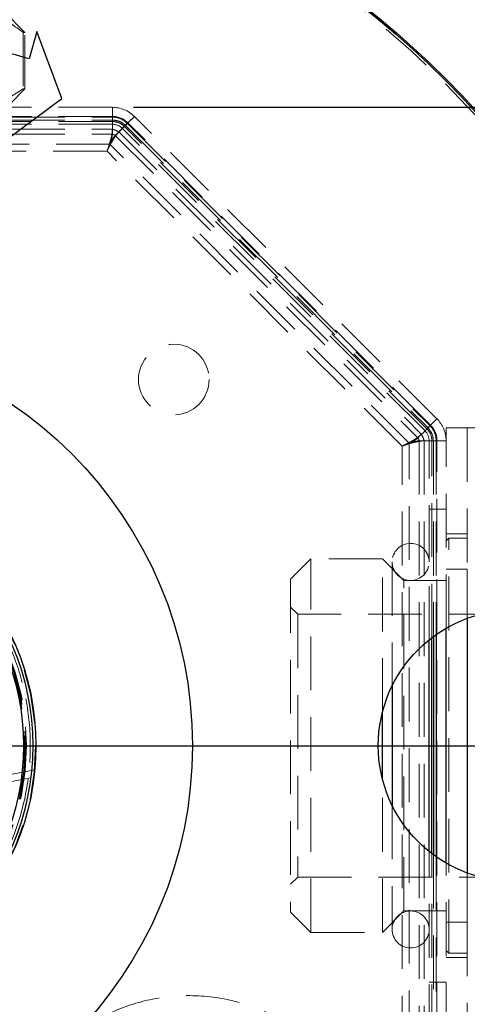
# Model space of a CAD drawing. Units: millimetres. Extents: x 12 to 270, y 66 to 157.
# Drawn here: x 151 to 162, y 106 to 129 of the extents above; entities that cross this region are included whole.
import ezdxf

# ---------------------------------------------------------------- set-up
doc = ezdxf.new("R2010")
doc.units = ezdxf.units.MM
doc.linetypes.add('HIDDEN', pattern=[1.905, 1.27, -0.635])
doc.layers.add('HIDDEN', color=7, linetype='Continuous')
doc.styles.add('SLDTEXTSTYLE0', font='TXT', dxfattribs={"width": 0.7})
doc.dimstyles.new('SLDDIMSTYLE2', dxfattribs={"dimtxt": 3.694289, "dimasz": 2.116667, "dimexe": 0, "dimexo": 0.0625, "dimgap": 0.923572, "dimtad": 0, "dimtih": 1, "dimtoh": 1, "dimdec": 0, "dimlfac": 3, "dimrnd": 1e-09, "dimzin": 12, "dimdsep": 46, "dimtxsty": 'SLDTEXTSTYLE0', "dimsah": 1, "dimcen": 0.09, "dimadec": 0, "dimazin": 3, "dimtfac": 1, "dimtdec": 0, "dimtofl": 0, "dimtmove": 0, "dimatfit": 3, "dimfxl": 0, "dimfrac": 2, "dimtolj": 1, "dimtzin": 12, "dimarcsym": 0})
doc.dimstyles.new('SLDDIMSTYLE4', dxfattribs={"dimtxt": 3.694289, "dimasz": 2.116667, "dimexe": 0, "dimexo": 0.0625, "dimgap": 0.923572, "dimtad": 0, "dimtih": 1, "dimtoh": 1, "dimdec": 0, "dimlfac": 3, "dimrnd": 1e-09, "dimzin": 12, "dimdsep": 46, "dimtxsty": 'SLDTEXTSTYLE0', "dimsah": 1, "dimcen": 0, "dimadec": 0, "dimazin": 3, "dimtfac": 1, "dimtdec": 0, "dimtofl": 0, "dimtmove": 0, "dimatfit": 3, "dimfxl": 0, "dimfrac": 2, "dimtolj": 1, "dimtzin": 12, "dimarcsym": 0})

# ---------------------------------------------------------------- blocks, each defined once
blk = doc.blocks.new('_D_7')
at = {"layer": 'HIDDEN', "color": 7}
for p, q in [((164.227, 136.924), (170.624, 145.494)), ((170.624, 145.494), (172.654, 145.494))]:
    blk.add_line(p, q, dxfattribs=at)
blk.add_solid([(164.227, 136.924), (166.892, 139.544), (165.981, 140.224)], dxfattribs=at)
at = {"layer": 'HIDDEN', "color": 7, "char_height": 2.9104, "attachment_point": 1, "style": 'SLDTEXTSTYLE0'}
for s, insert in [('%%c', (172.654, 146.893)), ('188', (176.945, 146.893))]:
    blk.add_mtext(s, dxfattribs=dict(at, insert=insert))
blk = doc.blocks.new('_D_8')
at = {"layer": 'HIDDEN', "color": 7}
for p, q in [((153.846, 126.88), (183.15, 126.88)), ((183.15, 126.88), (183.15, 121.605)), ((183.15, 111.814), (183.15, 117.089)), ((145.984, 111.814), (183.15, 111.814))]:
    blk.add_line(p, q, dxfattribs=at)
for points in [[(183.15, 126.88), (182.582, 123.186), (183.718, 123.186)], [(183.15, 111.814), (183.718, 115.508), (182.582, 115.508)]]:
    blk.add_solid(points, dxfattribs=at)
at = {"layer": 'HIDDEN', "color": 7, "insert": (180.994, 120.84), "char_height": 2.9104, "attachment_point": 1, "style": 'SLDTEXTSTYLE0'}
blk.add_mtext('45', dxfattribs=at)
blk = doc.blocks.new('_D_9')
at = {"layer": 'HIDDEN', "color": 7}
for p, q in [((148.917, 132.647), (189.576, 132.647)), ((189.576, 132.647), (189.576, 124.699)), ((189.576, 111.814), (189.576, 120.183)), ((145.984, 111.814), (189.576, 111.814))]:
    blk.add_line(p, q, dxfattribs=at)
for points in [[(189.576, 132.647), (189.008, 128.953), (190.145, 128.953)], [(189.576, 111.814), (190.145, 115.508), (189.008, 115.508)]]:
    blk.add_solid(points, dxfattribs=at)
at = {"layer": 'HIDDEN', "color": 7, "insert": (187.42, 123.935), "char_height": 2.9104, "attachment_point": 1, "style": 'SLDTEXTSTYLE0'}
blk.add_mtext('63', dxfattribs=at)
blk = doc.blocks.new('_D_10')
at = {"layer": 'HIDDEN', "color": 7}
for p, q in [((125.918, 105.814), (125.918, 75.24)), ((165.051, 105.814), (165.051, 75.24)), ((125.918, 75.24), (142.251, 75.24)), ((165.051, 75.24), (148.718, 75.24))]:
    blk.add_line(p, q, dxfattribs=at)
for points in [[(125.918, 75.24), (129.612, 74.671), (129.612, 75.808)], [(165.051, 75.24), (161.357, 75.808), (161.357, 74.671)]]:
    blk.add_solid(points, dxfattribs=at)
at = {"layer": 'HIDDEN', "color": 7, "insert": (142.251, 76.733), "char_height": 2.9104, "attachment_point": 1, "style": 'SLDTEXTSTYLE0'}
blk.add_mtext('117', dxfattribs=at)

msp = doc.modelspace()

# ---------------------------------------------------------------- linework, layer by layer
at = {"color": 7, "linetype": 'HIDDEN', "lineweight": 18}
for p, q in [((151.284, 128.647), (150.784, 129.147)), ((151.284, 128.647), (151.243, 128.647)), ((151.243, 128.647), (151.243, 127.314)), ((151.284, 127.314), (151.284, 128.647)), ((151.243, 127.314), (150.703, 126.981)), ((150.951, 126.981), (151.284, 127.314)), ((151.284, 127.314), (151.243, 127.314)), ((153.346, 126.88), (137.622, 126.88)), ((153.346, 126.665), (137.622, 126.665)), ((153.346, 126.665), (153.346, 126.88)), ((153.346, 126.362), (153.346, 126.665)), ((153.713, 126.513), (153.865, 126.665)), ((161.003, 119.527), (153.865, 126.665)), ((137.622, 126.647), (153.346, 126.647)), ((137.622, 126.58), (153.346, 126.58)), ((153.346, 126.547), (137.622, 126.547)), ((153.346, 126.48), (137.622, 126.48)), ((153.346, 126.58), (153.346, 126.647)), ((153.346, 126.48), (153.346, 126.547)), ((153.346, 126.244), (153.346, 126.48)), ((153.713, 126.513), (153.498, 126.299)), ((153.629, 126.43), (153.582, 126.382)), ((160.767, 119.291), (153.629, 126.43)), ((153.7, 126.5), (153.653, 126.453)), ((153.653, 126.453), (160.791, 119.315)), ((153.7, 126.5), (160.838, 119.362)), ((160.851, 119.375), (153.713, 126.513)), ((137.622, 126.362), (153.346, 126.362)), ((137.622, 126.244), (153.346, 126.244)), ((153.582, 126.382), (153.415, 126.216)), ((153.415, 126.216), (160.553, 119.078)), ((153.498, 126.299), (160.636, 119.161)), ((160.72, 119.244), (153.582, 126.382)), ((153.289, 126.009), (137.68, 126.009)), ((160.346, 118.951), (153.289, 126.009)), ((153.22, 125.843), (137.748, 125.843)), ((160.181, 118.883), (153.22, 125.843)), ((161.003, 119.527), (160.851, 119.375)), ((160.553, 119.078), (160.72, 119.244)), ((160.636, 119.161), (160.851, 119.375)), ((160.72, 119.244), (160.767, 119.291)), ((160.791, 119.315), (160.838, 119.362)), ((161.218, 119.009), (161.218, 119.314)), ((161.218, 119.314), (161.718, 119.314)), ((161.718, 119.314), (161.718, 115.981)), ((162.384, 119.314), (161.718, 119.314)), ((160.582, 119.009), (160.582, 97.285)), ((160.818, 119.009), (160.582, 119.009)), ((161.003, 119.009), (160.699, 119.009)), ((160.699, 119.009), (160.699, 97.323)), ((160.818, 114.312), (160.818, 119.009)), ((160.884, 119.009), (160.818, 119.009)), ((160.884, 114.364), (160.884, 119.009)), ((160.918, 119.009), (160.984, 119.009)), ((160.918, 119.009), (160.918, 114.389)), ((160.984, 119.009), (160.984, 114.437)), ((161.003, 97.323), (161.003, 119.009)), ((161.003, 119.009), (161.218, 119.009)), ((161.218, 114.585), (161.218, 119.009)), ((160.181, 97.019), (160.181, 118.883)), ((160.346, 97.147), (160.346, 118.951)), ((161.218, 117.397), (160.818, 117.397)), ((161.718, 116.814), (161.218, 116.814)), ((161.284, 116.714), (161.218, 116.647)), ((161.284, 106.914), (161.284, 116.714)), ((161.718, 116.714), (161.284, 116.714)), ((158.024, 116.221), (157.551, 115.747)), ((158.024, 107.407), (158.024, 116.221)), ((159.718, 116.221), (158.024, 116.221)), ((159.718, 112.607), (159.718, 116.221)), ((160.224, 115.714), (159.718, 116.221)), ((159.944, 116.151), (159.944, 113.223)), ((161.718, 115.981), (161.218, 115.981)), ((161.718, 115.981), (161.718, 114.819)), ((157.551, 115.747), (157.551, 107.881)), ((160.224, 107.914), (160.224, 115.714)), ((161.218, 115.714), (160.224, 115.714)), ((157.718, 114.914), (157.551, 115.081)), ((157.718, 114.914), (157.718, 108.714)), ((162.551, 114.914), (157.718, 114.914)), ((151.515, 111.24), (149.986, 110.956)), ((150.164, 110.819), (151.496, 111.067)), ((159.718, 107.407), (159.718, 111.021)), ((159.944, 110.405), (159.944, 107.477)), ((160.818, 97.285), (160.818, 109.316)), ((160.884, 97.285), (160.884, 109.264)), ((160.918, 109.239), (160.918, 97.285)), ((160.984, 109.191), (160.984, 97.285)), ((161.218, 97.323), (161.218, 109.043)), ((161.718, 108.809), (161.718, 107.647)), ((157.551, 108.547), (157.718, 108.714)), ((157.718, 108.714), (162.551, 108.714)), ((157.551, 107.881), (158.024, 107.407)), ((159.718, 107.407), (160.224, 107.914)), ((160.224, 107.914), (161.218, 107.914)), ((161.718, 107.647), (161.218, 107.647)), ((161.718, 107.647), (161.718, 104.314)), ((158.024, 107.407), (159.718, 107.407)), ((161.218, 106.981), (161.284, 106.914)), ((161.284, 106.914), (161.718, 106.914)), ((161.218, 106.814), (161.718, 106.814)), ((160.818, 106.231), (161.218, 106.231))]:
    msp.add_line(p, q, dxfattribs=at)
at = {"color": 7, "linetype": 'Continuous', "lineweight": 25}
for p, q in [((151.561, 128.669), (151.379, 128.028)), ((152.151, 127.089), (151.561, 128.669)), ((150.83, 126.104), (152.151, 127.089)), ((161.718, 114.819), (161.718, 108.809)), ((161.218, 109.043), (161.218, 114.585)), ((160.984, 114.437), (160.984, 109.191)), ((160.818, 109.316), (160.818, 114.312)), ((159.944, 113.223), (159.944, 110.405)), ((159.718, 111.021), (159.718, 112.607))]:
    msp.add_line(p, q, dxfattribs=at)
at = {"color": 8, "linetype": 'Continuous', "lineweight": 25}
for p, q in [((160.884, 109.264), (160.884, 114.364)), ((160.918, 114.389), (160.918, 109.239))]:
    msp.add_line(p, q, dxfattribs=at)
at = {"color": 7, "linetype": 'Continuous', "lineweight": 25}
for centre, radius in [((145.484, 111.814), 31.333), ((145.484, 111.814), 31), ((145.484, 111.814), 22.25), ((145.484, 111.814), 22.217), ((145.484, 111.814), 9.75), ((145.484, 111.814), 6.058), ((145.484, 111.814), 5.983), ((145.484, 111.814), 5.767), ((162.818, 111.814), 3.2)]:
    msp.add_circle(centre, radius, dxfattribs=at)
at = {"color": 7, "linetype": 'HIDDEN', "lineweight": 18}
for centre, radius in [((145.484, 111.814), 22.162), ((154.794, 120.456), 0.833), ((145.484, 111.814), 6.05), ((145.484, 111.814), 5.833), ((145.484, 111.814), 5.817), ((145.484, 111.814), 5.8)]:
    msp.add_circle(centre, radius, dxfattribs=at)
at = {"color": 7, "linetype": 'Continuous', "lineweight": 25}
msp.add_arc((145.484, 107.351), 21.5, 74.0883, 99.8194, dxfattribs=at)
at = {"color": 7, "linetype": 'HIDDEN', "lineweight": 18}
for centre, radius, start, end in [((153.346, 126.147), 0.733, 45, 90), ((153.346, 126.147), 0.519, 45, 90), ((153.346, 126.147), 0.5, 45, 90), ((153.346, 126.147), 0.333, 45, 90), ((160.484, 119.009), 0.733, 0, 45), ((160.484, 119.009), 0.333, 0, 45), ((160.484, 119.009), 0.5, 0, 45), ((160.484, 119.009), 0.519, 0, 45), ((160.381, 116.151), 0.437, 0, 180), ((160.381, 116.151), 0.437, 180, 0), ((160.381, 107.477), 0.437, 0, 180), ((160.381, 107.477), 0.437, 180, 0)]:
    msp.add_arc(centre, radius, start, end, dxfattribs=at)
for points, knots in [([(148.963, 128.647), (149.137, 128.769), (149.489, 129.016), (150.038, 129.149), (150.584, 129.061), (150.979, 128.848), (151.196, 128.683), (151.243, 128.647)], [0, 0, 0, 0, 0.235511, 0.478056, 0.702656, 0.935106, 1, 1, 1, 1]), ([(153.346, 126.362), (153.344, 126.325), (153.338, 126.251), (153.313, 126.131), (153.27, 125.996), (153.239, 125.902), (153.22, 125.843)], [0, 0, 0, 0, 0.2498877, 0.499756, 0.6862304, 1, 1, 1, 1]), ([(153.22, 125.843), (153.264, 125.931), (153.331, 126.066), (153.426, 126.217), (153.475, 126.272), (153.498, 126.299)], [0, 0, 0, 0, 0.499097, 0.760382, 1, 1, 1, 1]), ([(153.346, 126.244), (153.345, 126.228), (153.343, 126.195), (153.325, 126.116), (153.303, 126.051), (153.289, 126.009)], [0, 0, 0, 0, 0.239558, 0.500921, 1, 1, 1, 1]), ([(153.289, 126.009), (153.303, 126.035), (153.323, 126.075), (153.352, 126.13), (153.382, 126.176), (153.404, 126.202), (153.415, 126.216)], [0, 0, 0, 0, 0.327559, 0.500445, 0.730382, 1, 1, 1, 1]), ([(153.346, 126.362), (153.373, 126.354), (153.426, 126.34), (153.474, 126.312), (153.498, 126.299)], [0, 0, 0, 0, 0.499971, 1, 1, 1, 1]), ([(160.636, 119.161), (160.608, 119.136), (160.552, 119.088), (160.449, 119.021), (160.324, 118.956), (160.236, 118.911), (160.181, 118.883)], [0, 0, 0, 0, 0.249888, 0.499756, 0.68623, 1, 1, 1, 1]), ([(160.181, 118.883), (160.274, 118.914), (160.417, 118.962), (160.59, 119.002), (160.664, 119.007), (160.699, 119.009)], [0, 0, 0, 0, 0.499097, 0.760382, 1, 1, 1, 1]), ([(160.553, 119.078), (160.541, 119.067), (160.516, 119.045), (160.448, 119.002), (160.386, 118.971), (160.346, 118.951)], [0, 0, 0, 0, 0.239558, 0.500921, 1, 1, 1, 1]), ([(160.346, 118.951), (160.374, 118.96), (160.417, 118.974), (160.477, 118.993), (160.53, 119.004), (160.564, 119.007), (160.582, 119.009)], [0, 0, 0, 0, 0.327559, 0.500445, 0.730382, 1, 1, 1, 1]), ([(160.636, 119.161), (160.65, 119.137), (160.678, 119.089), (160.692, 119.035), (160.699, 119.009)], [0, 0, 0, 0, 0.499971, 1, 1, 1, 1]), ([(144.401, 117.639), (144.049, 117.554), (143.325, 117.379), (142.299, 116.853), (141.355, 116.122), (140.565, 115.191), (139.981, 114.119), (139.634, 112.974), (139.524, 111.83), (139.627, 110.725), (139.928, 109.656), (140.442, 108.629), (141.177, 107.685), (142.107, 106.894), (143.18, 106.311), (144.324, 105.964), (145.468, 105.854), (146.574, 105.956), (147.642, 106.258), (148.67, 106.772), (149.613, 107.507), (150.404, 108.437), (150.988, 109.509), (151.334, 110.654), (151.445, 111.798), (151.342, 112.903), (151.04, 113.972), (150.526, 114.999), (149.791, 115.943), (148.861, 116.733), (147.789, 117.318), (146.645, 117.661), (145.499, 117.783), (144.76, 117.686), (144.401, 117.639)], [0, 0, 0, 0, 0.029129, 0.060003, 0.09216, 0.125, 0.15784, 0.189997, 0.220871, 0.25, 0.279129, 0.310003, 0.34216, 0.375, 0.40784, 0.439997, 0.470871, 0.5, 0.529129, 0.560003, 0.59216, 0.625, 0.65784, 0.689997, 0.720871, 0.75, 0.779129, 0.810003, 0.84216, 0.875, 0.90784, 0.939997, 0.970871, 1, 1, 1, 1]), ([(144.401, 117.639), (144.76, 117.686), (145.499, 117.783), (146.645, 117.661), (147.789, 117.318), (148.861, 116.734), (149.639, 116.072), (150.166, 115.462), (150.615, 114.821), (151.04, 113.972), (151.342, 112.903), (151.445, 111.798), (151.334, 110.654), (150.988, 109.509), (150.404, 108.437), (149.743, 107.659), (149.132, 107.132), (148.491, 106.683), (147.642, 106.258), (146.574, 105.956), (145.468, 105.854), (144.324, 105.964), (143.18, 106.311), (142.107, 106.894), (141.33, 107.556), (140.802, 108.166), (140.353, 108.807), (139.928, 109.656), (139.627, 110.725), (139.524, 111.83), (139.634, 112.974), (139.981, 114.119), (140.564, 115.191), (141.226, 115.968), (141.837, 116.496), (142.478, 116.944), (143.325, 117.379), (144.049, 117.554), (144.401, 117.639)], [0, 0, 0, 0, 0.029124, 0.059993, 0.092145, 0.124979, 0.157814, 0.173908, 0.190007, 0.220876, 0.25, 0.279124, 0.309993, 0.342145, 0.374979, 0.407814, 0.423908, 0.440007, 0.470876, 0.5, 0.529124, 0.559993, 0.592145, 0.624979, 0.657814, 0.673908, 0.690007, 0.720876, 0.75, 0.779124, 0.809993, 0.842145, 0.874979, 0.907814, 0.923908, 0.940007, 0.970876, 1, 1, 1, 1]), ([(158.079, 98.152), (158.346, 98.425), (158.852, 98.942), (159.313, 99.864), (159.547, 100.731), (159.603, 101.501), (159.547, 102.148), (159.387, 102.869), (159.045, 103.688), (158.41, 104.551), (157.574, 105.247), (156.589, 105.722), (155.517, 105.944), (154.424, 105.9), (153.382, 105.594), (152.468, 105.061), (151.851, 104.473), (151.457, 103.948), (151.185, 103.489), (150.934, 102.908), (150.743, 102.159), (150.688, 101.245), (150.857, 100.199), (151.252, 99.307), (151.739, 98.618), (152.059, 98.31), (152.223, 98.152)], [0, 0, 0, 0, 0.053221, 0.10076, 0.142465, 0.178328, 0.208341, 0.233124, 0.281641, 0.331336, 0.381874, 0.432448, 0.483021, 0.533594, 0.584167, 0.633735, 0.680307, 0.70248, 0.725597, 0.754924, 0.790825, 0.833291, 0.882313, 0.937877, 0.968188, 1, 1, 1, 1])]:
    msp.add_open_spline(points, degree=3, knots=knots, dxfattribs=at)
for points in [[(153.346, 126.58), (153.404, 126.574), (153.518, 126.562), (153.608, 126.49), (153.653, 126.453)], [(153.629, 126.43), (153.588, 126.463), (153.505, 126.53), (153.399, 126.541), (153.346, 126.547)], [(153.415, 126.216), (153.404, 126.222), (153.383, 126.235), (153.358, 126.241), (153.346, 126.244)], [(160.884, 119.009), (160.879, 119.062), (160.868, 119.168), (160.801, 119.25), (160.767, 119.291)], [(160.791, 119.315), (160.827, 119.27), (160.9, 119.181), (160.912, 119.066), (160.918, 119.009)], [(160.582, 119.009), (160.579, 119.021), (160.572, 119.045), (160.56, 119.067), (160.553, 119.078)]]:
    msp.add_open_spline(points, degree=3, dxfattribs=at)

# ---------------------------------------------------------------- dimensions: what is measured, and where the dimension line sits
at = {"layer": 'HIDDEN', "color": 7}
dim = msp.add_diameter_dim_2p(p1=(126.742, 86.704), p2=(164.227, 136.924), dimstyle='SLDDIMSTYLE4', dxfattribs=at)
dim.commit()
dim.dimension.update_dxf_attribs({"geometry": '_D_7', "text_midpoint": (178.033, 145.494), "dimtype": 163})
for base, p1, p2, angle, picture, middle in [((189.576, 111.814), (148.417, 132.647), (145.484, 111.814), 90, '_D_9', (189.576, 122.441)), ((183.15, 126.88), (145.484, 111.814), (153.346, 126.88), 90, '_D_8', (183.15, 119.347)), ((165.051, 75.24), (125.918, 106.314), (165.051, 106.314), 0, '_D_10', (145.484, 75.24))]:
    dim = msp.add_linear_dim(base=base, p1=p1, p2=p2, angle=angle, dimstyle='SLDDIMSTYLE2', dxfattribs=at)
    dim.commit()
    dim.dimension.update_dxf_attribs({"geometry": picture, "text_midpoint": middle, "dimtype": 160})

doc.saveas('drawing.dxf')
